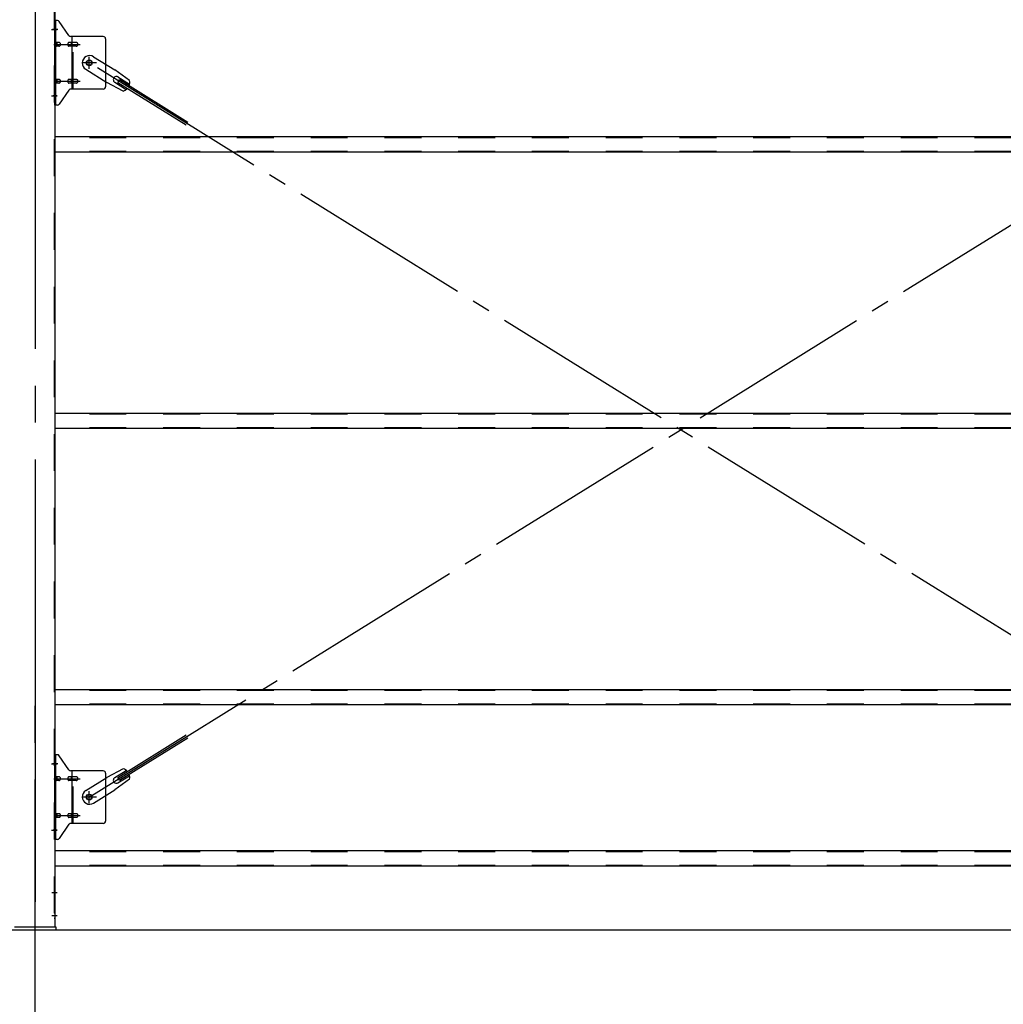
# Model space of a CAD drawing. Extents: x 868 to 32764, y 310 to 22484.
# Drawn here: x 25285 to 27419, y 14732 to 16869 of the extents above; entities that cross this region are included whole.
import ezdxf

# ---------------------------------------------------------------- set-up
doc = ezdxf.new("R2010")
doc.units = 0
doc.header["$LTSCALE"] = 80
doc.header["$MEASUREMENT"] = 0
for name, pattern in [('1PL-M', [15, 12, -1, 1, -1]), ('1PL-SL', [6.5, 5, -0.5, 0.5, -0.5]), ('HIDE-M', [2, 1, -1])]:
    doc.linetypes.add(name, pattern=pattern)
for name, color, linetype in [('1PL-M1', 6, '1PL-M'), ('SUNPOU', 4, 'CONTINUOUS'), ('アンカ-プレ-ト', 1, 'CONTINUOUS'), ('ブレ-ス', 3, 'CONTINUOUS'), ('ブレ-ス取付金物', 2, 'CONTINUOUS'), ('後柱', 3, 'CONTINUOUS'), ('胴縁', 1, 'CONTINUOUS')]:
    doc.layers.add(name, color=color, linetype=linetype)

msp = doc.modelspace()

# ---------------------------------------------------------------- linework, layer by layer
at = {"layer": '1PL-M1'}
msp.add_line((25318.6, 13059.5), (25318.6, 15399.5), dxfattribs=at)
msp.add_line((25318.6, 13059.5), (25318.6, 15399.5), dxfattribs=at)
at = {"layer": 'SUNPOU'}
msp.add_line((16798.6, 14893.5), (28238.6, 14893.5), dxfattribs=at)
msp.add_line((16798.6, 14893.5), (28238.6, 14893.5), dxfattribs=at)
at = {"layer": 'アンカ-プレ-ト', "color": 6, "linetype": '1PL-SL'}
msp.add_line((25318.6, 14868.5), (25318.6, 14924.5), dxfattribs=at)
at = {"layer": 'アンカ-プレ-ト'}
for p, q in [((25363.6, 14899.5), (25273.6, 14899.5)), ((25363.6, 14893.5), (25363.6, 14899.5)), ((25273.6, 14893.5), (25363.6, 14893.5))]:
    msp.add_line(p, q, dxfattribs=at)
at = {"layer": 'ブレ-ス'}
for p, q in [((25444.9, 16788.6), (25490.8, 16760.1)), ((25428.1, 16761.4), (25473.9, 16732.9)), ((25523.3, 16736.8), (25490.8, 16760.1)), ((25497.5, 16733), (25501.2, 16738.9)), ((25498, 16744.7), (25523.1, 16729.1)), ((25501.2, 16738.9), (25649.8, 16646.6)), ((25509.2, 16714.1), (25473.9, 16732.9)), ((25491, 16733.3), (25516.1, 16717.7)), ((25497.5, 16733), (25646.1, 16640.7)), ((25497.5, 15224.1), (25646.1, 15316.4)), ((25501.2, 15218.1), (25649.8, 15310.5)), ((25509.2, 15243), (25473.9, 15224.2)), ((25491, 15223.8), (25516.1, 15239.4)), ((25428.1, 15195.7), (25473.9, 15224.2)), ((25523.3, 15220.3), (25490.8, 15197)), ((25501.2, 15218.1), (25497.5, 15224.1)), ((25498, 15212.4), (25523.1, 15228)), ((25444.9, 15168.5), (25490.8, 15197))]:
    msp.add_line(p, q, dxfattribs=at)
at = {"layer": 'ブレ-ス', "color": 6, "linetype": '1PL-SL'}
for p, q in [((28001.6, 15181.5), (25435.6, 16775.5)), ((25435.6, 15181.5), (28001.6, 16775.5))]:
    msp.add_line(p, q, dxfattribs=at)
at = {"layer": 'ブレ-ス'}
for centre in [(25435.6, 16775.5), (25435.6, 15181.5)]:
    msp.add_circle(centre, 5.5, dxfattribs=at)
for centre, radius, start, end in [((25436.5, 16775), 16, 58.1511, 238.1511), ((25494.5, 16739), 6.7, 58.1511, 238.1511), ((25503.6, 16733.3), 20, 338.2298, 9.9867), ((25503.6, 16733.3), 20, 286.3155, 318.0724), ((25503.6, 15223.8), 20, 41.9276, 73.6845), ((25494.5, 15218.1), 6.7, 121.8489, 301.8489), ((25503.6, 15223.8), 20, 350.0133, 21.7702), ((25436.5, 15182.1), 16, 121.8489, 301.8489)]:
    msp.add_arc(centre, radius, start, end, dxfattribs=at)
at = {"layer": 'ブレ-ス取付金物'}
for p, q in [((25366.5, 16867.5), (25361.1, 16867.5)), ((25361.1, 16683.5), (25361.1, 16867.5)), ((25363.4, 16683.5), (25363.4, 16867.5)), ((25391.6, 16834.7), (25370.6, 16865.4)), ((25363.4, 16827.5), (25361.1, 16827.5)), ((25466.1, 16832.5), (25395.8, 16832.5)), ((25398.8, 16718.5), (25398.8, 16832.5)), ((25471.1, 16827.5), (25471.1, 16723.5)), ((25369.9, 16819.5), (25363.4, 16819.5)), ((25369.9, 16811.5), (25363.4, 16811.5)), ((25397.8, 16819.5), (25391.3, 16819.5)), ((25397.8, 16811.5), (25391.3, 16811.5)), ((25407.6, 16819.5), (25398.8, 16819.5)), ((25407.6, 16811.5), (25398.8, 16811.5)), ((25369.9, 16739.5), (25363.4, 16739.5)), ((25397.8, 16739.5), (25391.3, 16739.5)), ((25407.6, 16739.5), (25398.8, 16739.5)), ((25363.4, 16723.5), (25361.1, 16723.5)), ((25369.9, 16731.5), (25363.4, 16731.5)), ((25391.6, 16716.4), (25370.6, 16685.7)), ((25397.8, 16731.5), (25391.3, 16731.5)), ((25466.1, 16718.5), (25395.8, 16718.5)), ((25407.6, 16731.5), (25398.8, 16731.5)), ((25366.5, 16683.5), (25361.1, 16683.5)), ((25366.5, 15273.5), (25361.1, 15273.5)), ((25361.1, 15089.5), (25361.1, 15273.5)), ((25363.4, 15089.5), (25363.4, 15273.5)), ((25391.6, 15240.7), (25370.6, 15271.4)), ((25363.4, 15233.5), (25361.1, 15233.5)), ((25369.9, 15225.5), (25363.4, 15225.5)), ((25397.8, 15225.5), (25391.3, 15225.5)), ((25466.1, 15238.5), (25395.8, 15238.5)), ((25398.8, 15124.5), (25398.8, 15238.5)), ((25407.6, 15225.5), (25398.8, 15225.5)), ((25471.1, 15233.5), (25471.1, 15129.5)), ((25369.9, 15217.5), (25363.4, 15217.5)), ((25397.8, 15217.5), (25391.3, 15217.5)), ((25407.6, 15217.5), (25398.8, 15217.5)), ((25369.9, 15145.5), (25363.4, 15145.5)), ((25369.9, 15137.5), (25363.4, 15137.5)), ((25397.8, 15145.5), (25391.3, 15145.5)), ((25397.8, 15137.5), (25391.3, 15137.5)), ((25407.6, 15145.5), (25398.8, 15145.5)), ((25407.6, 15137.5), (25398.8, 15137.5)), ((25363.4, 15129.5), (25361.1, 15129.5)), ((25391.6, 15122.4), (25370.6, 15091.7)), ((25466.1, 15124.5), (25395.8, 15124.5)), ((25366.5, 15089.5), (25361.1, 15089.5))]:
    msp.add_line(p, q, dxfattribs=at)
at = {"layer": 'ブレ-ス取付金物', "color": 6, "linetype": '1PL-SL'}
for p, q in [((25367.2, 16847.5), (25356.1, 16847.5)), ((25358.6, 16815.5), (25416, 16815.5)), ((25435.6, 16762.6), (25435.6, 16788.5)), ((25451.6, 16775.5), (25419.8, 16775.5)), ((25358.6, 16735.5), (25416, 16735.5)), ((25366.1, 16703.5), (25357.2, 16703.5)), ((25367.2, 15253.5), (25356.1, 15253.5)), ((25358.6, 15221.5), (25416, 15221.5)), ((25451.6, 15181.5), (25419.8, 15181.5)), ((25435.6, 15168.6), (25435.6, 15194.5)), ((25358.6, 15141.5), (25416, 15141.5)), ((25366.1, 15109.5), (25357.2, 15109.5))]:
    msp.add_line(p, q, dxfattribs=at)
at = {"layer": 'ブレ-ス取付金物', "color": 6, "linetype": 'HIDE-M'}
for p, q in [((25401.1, 16718.5), (25401.1, 16832.5)), ((25401.1, 15124.5), (25401.1, 15238.5))]:
    msp.add_line(p, q, dxfattribs=at)
at = {"layer": 'ブレ-ス取付金物'}
for centre in [(25435.6, 16775.5), (25435.6, 15181.5)]:
    msp.add_circle(centre, 6.5, dxfattribs=at)
for centre, radius, start, end in [((25366.5, 16862.5), 5, 34.439, 90), ((25366.5, 16862.5), 5, 34.439, 90), ((25395.8, 16837.5), 5, 214.439, 270), ((25466.1, 16827.5), 5, 0, 90), ((25363.4, 16817.9), 1.61, 56.4659, 90), ((25363.4, 16813.1), 1.61, 270, 303.5341), ((25362.7, 16816.8), 2.98, 32.0054, 56.4659), ((25362.7, 16814.3), 2.98, 303.5341, 327.9946), ((25361.5, 16816), 4.4, 14.5143, 32.0054), ((25361.5, 16815), 4.4, 327.9946, 345.4857), ((25359.5, 16815.5), 6.38, 360, 14.5143), ((25359.5, 16815.5), 6.38, 345.4857, 0), ((25369.9, 16816.5), 3.07, 64.6677, 90), ((25369.9, 16814.6), 3.07, 270, 295.3323), ((25369.7, 16816), 3.57, 41.1859, 64.6677), ((25369.7, 16815.1), 3.57, 295.3323, 318.8141), ((25369.4, 16815.7), 4.01, 19.9224, 41.1859), ((25369.4, 16815.4), 4.01, 318.8141, 340.0776), ((25368.9, 16815.5), 4.56, 360, 19.9224), ((25368.9, 16815.5), 4.56, 340.0776, 0), ((25395.2, 16815.5), 6.38, 165.4857, 180), ((25395.2, 16815.5), 6.38, 180, 194.5143), ((25393.3, 16816), 4.4, 147.9946, 165.4857), ((25393.3, 16815), 4.4, 194.5143, 212.0054), ((25392.1, 16816.8), 2.98, 123.5341, 147.9946), ((25392.1, 16814.3), 2.98, 212.0054, 236.4659), ((25391.3, 16817.9), 1.61, 90, 123.5341), ((25391.3, 16813.1), 1.61, 236.4659, 270), ((25402.7, 16815.5), 6.38, 165.4857, 180), ((25402.7, 16815.5), 6.38, 180, 194.5143), ((25400.8, 16816), 4.4, 147.9946, 165.4857), ((25400.8, 16815), 4.4, 194.5143, 212.0054), ((25399.6, 16816.8), 2.98, 123.5341, 147.9946), ((25399.6, 16814.3), 2.98, 212.0054, 236.4659), ((25398.8, 16817.9), 1.61, 90, 123.5341), ((25398.8, 16813.1), 1.61, 236.4659, 270), ((25407.6, 16816.5), 3.07, 64.6677, 90), ((25407.6, 16814.6), 3.07, 270, 295.3323), ((25407.4, 16816), 3.57, 41.1859, 64.6677), ((25407.4, 16815.1), 3.57, 295.3323, 318.8141), ((25407.1, 16815.7), 4.01, 19.9224, 41.1859), ((25407.1, 16815.4), 4.01, 318.8141, 340.0776), ((25406.6, 16815.5), 4.56, 360, 19.9224), ((25406.6, 16815.5), 4.56, 340.0776, 0), ((25363.4, 16737.9), 1.61, 56.4659, 90), ((25362.7, 16736.8), 2.98, 32.0054, 56.4659), ((25361.5, 16736), 4.4, 14.5143, 32.0054), ((25359.5, 16735.5), 6.38, 360, 14.5143), ((25359.5, 16735.5), 6.38, 345.4857, 0), ((25369.9, 16736.5), 3.07, 64.6677, 90), ((25369.7, 16736), 3.57, 41.1859, 64.6677), ((25369.4, 16735.7), 4.01, 19.9224, 41.1859), ((25368.9, 16735.5), 4.56, 360, 19.9224), ((25368.9, 16735.5), 4.56, 340.0776, 0), ((25395.2, 16735.5), 6.38, 165.4857, 180), ((25395.2, 16735.5), 6.38, 180, 194.5143), ((25393.3, 16736), 4.4, 147.9946, 165.4857), ((25392.1, 16736.8), 2.98, 123.5341, 147.9946), ((25391.3, 16737.9), 1.61, 90, 123.5341), ((25402.7, 16735.5), 6.38, 165.4857, 180), ((25402.7, 16735.5), 6.38, 180, 194.5143), ((25400.8, 16736), 4.4, 147.9946, 165.4857), ((25399.6, 16736.8), 2.98, 123.5341, 147.9946), ((25398.8, 16737.9), 1.61, 90, 123.5341), ((25407.6, 16736.5), 3.07, 64.6677, 90), ((25407.4, 16736), 3.57, 41.1859, 64.6677), ((25407.1, 16735.7), 4.01, 19.9224, 41.1859), ((25406.6, 16735.5), 4.56, 0, 19.9224), ((25406.6, 16735.5), 4.56, 340.0776, 360), ((25363.4, 16733.1), 1.61, 270, 303.5341), ((25362.7, 16734.3), 2.98, 303.5341, 327.9946), ((25361.5, 16735), 4.4, 327.9946, 345.4857), ((25369.9, 16734.6), 3.07, 270, 295.3323), ((25369.7, 16735.1), 3.57, 295.3323, 318.8141), ((25369.4, 16735.4), 4.01, 318.8141, 340.0776), ((25393.3, 16735), 4.4, 194.5143, 212.0054), ((25392.1, 16734.3), 2.98, 212.0054, 236.4659), ((25391.3, 16733.1), 1.61, 236.4659, 270), ((25395.8, 16713.5), 5, 90, 145.561), ((25400.8, 16735), 4.4, 194.5143, 212.0054), ((25399.6, 16734.3), 2.98, 212.0054, 236.4659), ((25398.8, 16733.1), 1.61, 236.4659, 270), ((25407.6, 16734.6), 3.07, 270, 295.3323), ((25407.4, 16735.1), 3.57, 295.3323, 318.8141), ((25407.1, 16735.4), 4.01, 318.8141, 340.0776), ((25466.1, 16723.5), 5, 270, 0), ((25366.5, 16688.5), 5, 270, 325.561), ((25366.5, 15268.5), 5, 34.439, 90), ((25366.5, 15268.5), 5, 34.439, 90), ((25395.8, 15243.5), 5, 214.439, 270), ((25363.4, 15223.9), 1.61, 56.4659, 90), ((25363.4, 15219.1), 1.61, 270, 303.5341), ((25362.7, 15222.8), 2.98, 32.0054, 56.4659), ((25362.7, 15220.3), 2.98, 303.5341, 327.9946), ((25361.5, 15222), 4.4, 14.5143, 32.0054), ((25361.5, 15221), 4.4, 327.9946, 345.4857), ((25359.5, 15221.5), 6.38, 360, 14.5143), ((25359.5, 15221.5), 6.38, 345.4857, 0), ((25369.9, 15222.5), 3.07, 64.6677, 90), ((25369.9, 15220.6), 3.07, 270, 295.3323), ((25369.7, 15222), 3.57, 41.1859, 64.6677), ((25369.7, 15221.1), 3.57, 295.3323, 318.8141), ((25369.4, 15221.7), 4.01, 19.9224, 41.1859), ((25369.4, 15221.4), 4.01, 318.8141, 340.0776), ((25368.9, 15221.5), 4.56, 360, 19.9224), ((25368.9, 15221.5), 4.56, 340.0776, 0), ((25395.2, 15221.5), 6.38, 165.4857, 180), ((25395.2, 15221.5), 6.38, 180, 194.5143), ((25393.3, 15222), 4.4, 147.9946, 165.4857), ((25393.3, 15221), 4.4, 194.5143, 212.0054), ((25392.1, 15222.8), 2.98, 123.5341, 147.9946), ((25392.1, 15220.3), 2.98, 212.0054, 236.4659), ((25391.3, 15223.9), 1.61, 90, 123.5341), ((25391.3, 15219.1), 1.61, 236.4659, 270), ((25402.7, 15221.5), 6.38, 165.4857, 180), ((25402.7, 15221.5), 6.38, 180, 194.5143), ((25400.8, 15222), 4.4, 147.9946, 165.4857), ((25400.8, 15221), 4.4, 194.5143, 212.0054), ((25399.6, 15222.8), 2.98, 123.5341, 147.9946), ((25399.6, 15220.3), 2.98, 212.0054, 236.4659), ((25398.8, 15223.9), 1.61, 90, 123.5341), ((25398.8, 15219.1), 1.61, 236.4659, 270), ((25407.6, 15222.5), 3.07, 64.6677, 90), ((25407.6, 15220.6), 3.07, 270, 295.3323), ((25407.4, 15222), 3.57, 41.1859, 64.6677), ((25407.4, 15221.1), 3.57, 295.3323, 318.8141), ((25407.1, 15221.7), 4.01, 19.9224, 41.1859), ((25407.1, 15221.4), 4.01, 318.8141, 340.0776), ((25406.6, 15221.5), 4.56, 360, 19.9224), ((25406.6, 15221.5), 4.56, 340.0776, 0), ((25466.1, 15233.5), 5, 0, 90), ((25363.4, 15143.9), 1.61, 56.4659, 90), ((25363.4, 15139.1), 1.61, 270, 303.5341), ((25362.7, 15142.8), 2.98, 32.0054, 56.4659), ((25362.7, 15140.3), 2.98, 303.5341, 327.9946), ((25361.5, 15142), 4.4, 14.5143, 32.0054), ((25361.5, 15141), 4.4, 327.9946, 345.4857), ((25359.5, 15141.5), 6.38, 360, 14.5143), ((25359.5, 15141.5), 6.38, 345.4857, 0), ((25369.9, 15142.5), 3.07, 64.6677, 90), ((25369.9, 15140.6), 3.07, 270, 295.3323), ((25369.7, 15142), 3.57, 41.1859, 64.6677), ((25369.7, 15141.1), 3.57, 295.3323, 318.8141), ((25369.4, 15141.7), 4.01, 19.9224, 41.1859), ((25369.4, 15141.4), 4.01, 318.8141, 340.0776), ((25368.9, 15141.5), 4.56, 360, 19.9224), ((25368.9, 15141.5), 4.56, 340.0776, 0), ((25395.2, 15141.5), 6.38, 165.4857, 180), ((25395.2, 15141.5), 6.38, 180, 194.5143), ((25393.3, 15142), 4.4, 147.9946, 165.4857), ((25393.3, 15141), 4.4, 194.5143, 212.0054), ((25392.1, 15142.8), 2.98, 123.5341, 147.9946), ((25392.1, 15140.3), 2.98, 212.0054, 236.4659), ((25391.3, 15143.9), 1.61, 90, 123.5341), ((25391.3, 15139.1), 1.61, 236.4659, 270), ((25402.7, 15141.5), 6.38, 165.4857, 180), ((25402.7, 15141.5), 6.38, 180, 194.5143), ((25400.8, 15142), 4.4, 147.9946, 165.4857), ((25400.8, 15141), 4.4, 194.5143, 212.0054), ((25399.6, 15142.8), 2.98, 123.5341, 147.9946), ((25399.6, 15140.3), 2.98, 212.0054, 236.4659), ((25398.8, 15143.9), 1.61, 90, 123.5341), ((25398.8, 15139.1), 1.61, 236.4659, 270), ((25407.6, 15142.5), 3.07, 64.6677, 90), ((25407.6, 15140.6), 3.07, 270, 295.3323), ((25407.4, 15142), 3.57, 41.1859, 64.6677), ((25407.4, 15141.1), 3.57, 295.3323, 318.8141), ((25407.1, 15141.7), 4.01, 19.9224, 41.1859), ((25407.1, 15141.4), 4.01, 318.8141, 340.0776), ((25406.6, 15141.5), 4.56, 0, 19.9224), ((25406.6, 15141.5), 4.56, 340.0776, 360), ((25395.8, 15119.5), 5, 90, 145.561), ((25466.1, 15129.5), 5, 270, 0), ((25366.5, 15094.5), 5, 270, 325.561)]:
    msp.add_arc(centre, radius, start, end, dxfattribs=at)
at = {"layer": '後柱', "color": 6, "linetype": '1PL-M'}
msp.add_line((25318.6, 17114.5), (25318.6, 14874.5), dxfattribs=at)
at = {"layer": '後柱', "color": 6, "linetype": 'HIDE-M'}
for p, q in [((25359.5, 17089.5), (25359.5, 14899.5)), ((25359.5, 16853.5), (25361.1, 16853.5)), ((25359.5, 16841.5), (25361.1, 16841.5)), ((25359.5, 16709.5), (25361.1, 16709.5)), ((25359.5, 16697.5), (25361.1, 16697.5)), ((25359.5, 15259.5), (25361.1, 15259.5)), ((25359.5, 15247.5), (25361.1, 15247.5)), ((25359.5, 15115.5), (25361.1, 15115.5)), ((25359.5, 15103.5), (25361.1, 15103.5)), ((25359.5, 14980.5), (25361.1, 14980.5)), ((25359.5, 14968.5), (25361.1, 14968.5)), ((25359.5, 14930.5), (25361.1, 14930.5)), ((25359.5, 14918.5), (25361.1, 14918.5))]:
    msp.add_line(p, q, dxfattribs=at)
at = {"layer": '後柱'}
for p, q in [((25361.1, 17089.5), (25361.1, 14899.5)), ((25361.1, 14899.5), (25276.1, 14899.5))]:
    msp.add_line(p, q, dxfattribs=at)
at = {"layer": '後柱', "color": 6, "linetype": '1PL-SL'}
for p, q in [((25353.8, 16847.5), (25366.1, 16847.5)), ((25353.8, 16703.5), (25366.1, 16703.5)), ((25353.8, 15253.5), (25366.1, 15253.5)), ((25353.8, 15109.5), (25366.1, 15109.5)), ((25354.5, 14974.5), (25366.1, 14974.5)), ((25354.5, 14924.5), (25366.1, 14924.5))]:
    msp.add_line(p, q, dxfattribs=at)
at = {"layer": '胴縁'}
for p, q in [((28076.1, 16614.5), (25361.1, 16614.5)), ((28076.1, 16581.5), (25361.1, 16581.5)), ((28076.1, 16014.5), (25361.1, 16014.5)), ((28076.1, 15981.5), (25361.1, 15981.5)), ((28076.1, 15414.5), (25361.1, 15414.5)), ((28076.1, 15381.5), (25361.1, 15381.5)), ((28076.1, 15064.5), (25361.1, 15064.5)), ((28076.1, 15031.5), (25361.1, 15031.5))]:
    msp.add_line(p, q, dxfattribs=at)
at = {"layer": '胴縁', "color": 6, "linetype": 'HIDE-M'}
for p, q in [((28076.1, 16612.9), (25361.1, 16612.9)), ((28076.1, 16583.1), (25361.1, 16583.1)), ((28076.1, 16012.9), (25361.1, 16012.9)), ((28076.1, 15983.1), (25361.1, 15983.1)), ((28076.1, 15412.9), (25361.1, 15412.9)), ((28076.1, 15383.1), (25361.1, 15383.1)), ((28076.1, 15062.9), (25361.1, 15062.9)), ((28076.1, 15033.1), (25361.1, 15033.1))]:
    msp.add_line(p, q, dxfattribs=at)

doc.saveas('drawing.dxf')
